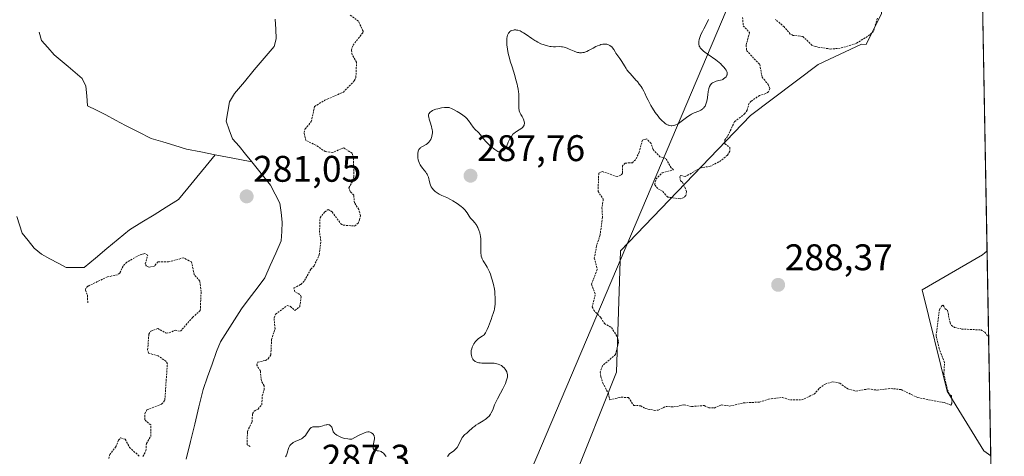
# Model space of a CAD drawing. Units: metres. Extents: x 622141 to 625623, y 4669349 to 4671722.
# Drawn here: x 625346 to 625612, y 4670241 to 4670359 of the extents above; entities that cross this region are included whole.
import ezdxf
from ezdxf.enums import TextEntityAlignment as Align

# ---------------------------------------------------------------- set-up
doc = ezdxf.new("R2010")
doc.units = ezdxf.units.M
doc.header["$MEASUREMENT"] = 0
doc.linetypes.add('TRAZOS', pattern=[0.75, 0.5, -0.25])
for name, color, linetype, lineweight in [('Carátula', 7, 'Continuous', 5), ('Corriente natural lineal', 142, 'Continuous', 13), ('Cultivos herbáceos CxS', 92, 'Continuous', 0), ('Curva de nivel auxiliar', 36, 'TRAZOS', 0), ('Curva de nivel normal', 36, 'Continuous', 0), ('Layer 0', 7, 'Continuous', 0), ('Municipio CxS', 142, 'Continuous', 0), ('Pastizal CxS', 92, 'Continuous', 0), ('Punto de cota en terreno', 7, 'Continuous', 0), ('Rótulo de punto de cota en terreno', 19, 'Continuous', 0), ('Suelo desnudo CxS', 43, 'Continuous', 0)]:
    doc.layers.add(name, color=color, linetype=linetype, lineweight=lineweight)
doc.styles.add('Arial', font='txt', dxfattribs={"height": 0.2})

# ---------------------------------------------------------------- blocks, each defined once
blk = doc.blocks.new('*U152')
at = {"layer": 'Pastizal CxS', "color": 92, "linetype": 'Continuous', "lineweight": 0}
blk.add_polyline3d([(625578.7213, 4670360.6775, 288.6859), (625574.5255, 4670352.2865, 288.6149), (625573.2537, 4670352.3687, 288.5712), (625561.5793, 4670346.8969, 288.3854), (625543.3195, 4670333.1091, 287.8248), (625508.2895, 4670296.5893, 288.2592), (625507.1713, 4670263.7961, 287.6472), (625495.2535, 4670233.7319, 287.0496)], dxfattribs=at)
blk = doc.blocks.new('*U157')
at = {"layer": 'Suelo desnudo CxS', "color": 43, "linetype": 'Continuous', "lineweight": 0}
blk.add_polyline3d([(625608.16, 4670241.14, 287.1), (625606.34, 4670242.52, 287.2), (625596.37, 4670258.65, 287.1), (625589.66, 4670285.99, 288.15), (625605.99, 4670295.49, 288.57), (625607.17, 4670296.58, 288.61), (625608.16, 4670241.14, 287.1)], close=True, dxfattribs=at)
blk = doc.blocks.new('*U191')
at = {"layer": 'Curva de nivel normal', "color": 36, "linetype": 'Continuous', "lineweight": 0}
for points in [[(625532.05, 4670359.03, 285), (625531.55, 4670358.04, 285), (625530.74, 4670356.54, 285), (625530.37, 4670355.83, 285), (625529.94, 4670354.94, 285), (625529.73, 4670354.44, 285), (625529.63, 4670354.15, 285), (625529.48, 4670353.63, 285), (625529.39, 4670353.13, 285), (625529.37, 4670352.83, 285), (625529.37, 4670352.63, 285), (625529.42, 4670352.24, 285), (625529.47, 4670351.97, 285), (625529.52, 4670351.83, 285), (625529.63, 4670351.61, 285), (625529.79, 4670351.36, 285), (625529.9, 4670351.22, 285), (625530.35, 4670350.76, 285), (625530.66, 4670350.49, 285), (625531.04, 4670350.2, 285), (625531.94, 4670349.55, 285), (625533.97, 4670348.11, 285), (625534.9, 4670347.38, 285), (625535.31, 4670347.03, 285), (625535.56, 4670346.8, 285), (625535.99, 4670346.36, 285), (625536.18, 4670346.15, 285), (625536.49, 4670345.75, 285), (625536.74, 4670345.37, 285), (625536.86, 4670345.14, 285), (625536.92, 4670344.98, 285), (625537.01, 4670344.7, 285), (625537.04, 4670344.48, 285), (625537.04, 4670344.35, 285), (625537.01, 4670344.09, 285), (625536.97, 4670343.98, 285), (625536.88, 4670343.77, 285), (625536.75, 4670343.58, 285), (625536.45, 4670343.26, 285), (625536.1, 4670343, 285), (625535.86, 4670342.86, 285), (625535.68, 4670342.78, 285), (625535.29, 4670342.65, 285), (625534.77, 4670342.52, 285), (625534.04, 4670342.34, 285), (625533.69, 4670342.23, 285), (625533.27, 4670342.04, 285), (625533.09, 4670341.93, 285), (625532.84, 4670341.73, 285), (625532.62, 4670341.5, 285), (625532.52, 4670341.37, 285), (625532.3, 4670340.98, 285), (625532.2, 4670340.75, 285), (625532.08, 4670340.35, 285), (625531.93, 4670339.6, 285), (625531.81, 4670338.67, 285), (625531.62, 4670337.32, 285), (625531.48, 4670336.68, 285), (625531.32, 4670336.17, 285), (625531.23, 4670335.93, 285), (625531.07, 4670335.61, 285), (625530.87, 4670335.32, 285), (625530.77, 4670335.19, 285), (625530.52, 4670334.95, 285), (625530.39, 4670334.83, 285), (625530.17, 4670334.68, 285), (625529.93, 4670334.55, 285), (625529.38, 4670334.31, 285), (625528.13, 4670333.82, 285), (625527.47, 4670333.5, 285), (625527.13, 4670333.3, 285), (625526.47, 4670332.86, 285), (625524.63, 4670331.45, 285), (625523.95, 4670330.98, 285), (625523.63, 4670330.8, 285), (625523.18, 4670330.59, 285), (625522.96, 4670330.51, 285), (625522.52, 4670330.4, 285), (625522.12, 4670330.35, 285), (625521.91, 4670330.35, 285), (625521.59, 4670330.38, 285), (625521.27, 4670330.46, 285), (625521.1, 4670330.52, 285), (625520.75, 4670330.68, 285), (625520.57, 4670330.79, 285), (625520.3, 4670330.97, 285), (625520.01, 4670331.2, 285), (625519.42, 4670331.75, 285), (625518.81, 4670332.41, 285), (625518.41, 4670332.9, 285), (625517.64, 4670333.92, 285), (625516.87, 4670335.09, 285), (625516.42, 4670335.84, 285), (625516.15, 4670336.32, 285), (625515.69, 4670337.2, 285), (625515.31, 4670338.05, 285), (625514.85, 4670339.1, 285), (625514.57, 4670339.65, 285), (625514.09, 4670340.47, 285), (625513.81, 4670340.9, 285), (625513.33, 4670341.58, 285), (625512.81, 4670342.26, 285), (625512.53, 4670342.59, 285), (625510.88, 4670344.41, 285), (625510.51, 4670344.83, 285), (625510.01, 4670345.47, 285), (625509.79, 4670345.79, 285), (625509.35, 4670346.51, 285), (625508.6, 4670347.72, 285), (625508.08, 4670348.5, 285), (625507.03, 4670349.98, 285), (625506.86, 4670350.32, 285), (625506.51, 4670350.9, 285), (625506.14, 4670351.38, 285), (625505.9, 4670351.64, 285), (625505.73, 4670351.78, 285), (625505.39, 4670352.03, 285), (625505, 4670352.22, 285), (625504.74, 4670352.31, 285), (625504.57, 4670352.35, 285), (625504.23, 4670352.4, 285), (625503.97, 4670352.41, 285), (625503.47, 4670352.36, 285), (625502.98, 4670352.24, 285), (625502.67, 4670352.14, 285), (625502.09, 4670351.91, 285), (625501.64, 4670351.71, 285), (625500.87, 4670351.33, 285), (625499.66, 4670350.67, 285), (625499.14, 4670350.41, 285), (625498.68, 4670350.23, 285), (625498.45, 4670350.16, 285), (625498.1, 4670350.08, 285), (625497.74, 4670350.04, 285), (625497.56, 4670350.03, 285), (625497.18, 4670350.05, 285), (625496.98, 4670350.08, 285), (625496.68, 4670350.14, 285), (625496.38, 4670350.23, 285), (625495.74, 4670350.48, 285), (625494.46, 4670351.06, 285), (625493.88, 4670351.32, 285), (625493.61, 4670351.42, 285), (625493.11, 4670351.57, 285), (625492.65, 4670351.66, 285), (625492.36, 4670351.69, 285), (625491.76, 4670351.7, 285), (625490.76, 4670351.66, 285), (625490.18, 4670351.66, 285), (625489.55, 4670351.72, 285), (625489.2, 4670351.77, 285), (625488.54, 4670351.91, 285), (625488.19, 4670352, 285), (625487.65, 4670352.17, 285), (625486.81, 4670352.5, 285), (625485.96, 4670352.9, 285), (625485.53, 4670353.14, 285), (625485.11, 4670353.39, 285), (625484.3, 4670353.92, 285), (625482.77, 4670355, 285), (625482.08, 4670355.45, 285), (625481.75, 4670355.64, 285), (625481.15, 4670355.93, 285), (625480.59, 4670356.12, 285), (625480.24, 4670356.19, 285), (625480.02, 4670356.22, 285), (625479.61, 4670356.22, 285), (625479.39, 4670356.19, 285), (625478.97, 4670356.07, 285), (625478.72, 4670355.96, 285), (625478.42, 4670355.75, 285), (625478.28, 4670355.63, 285), (625478.02, 4670355.3, 285), (625477.83, 4670354.95, 285), (625477.76, 4670354.76, 285), (625477.67, 4670354.44, 285), (625477.59, 4670353.88, 285), (625477.57, 4670353.56, 285), (625477.57, 4670352.84, 285), (625477.62, 4670352.1, 285), (625477.67, 4670351.69, 285), (625477.77, 4670351.02, 285), (625477.99, 4670349.88, 285), (625478.32, 4670348.56, 285), (625478.52, 4670347.82, 285), (625479.01, 4670346.22, 285), (625479.73, 4670343.91, 285), (625480.07, 4670342.74, 285), (625480.36, 4670341.59, 285), (625480.49, 4670341.03, 285), (625480.64, 4670340.22, 285), (625480.74, 4670339.46, 285), (625480.79, 4670338.98, 285), (625480.83, 4670338.07, 285), (625480.83, 4670337.24, 285), (625480.8, 4670335.81, 285), (625480.81, 4670335.22, 285), (625480.84, 4670334.95, 285), (625480.9, 4670334.57, 285), (625480.96, 4670334.34, 285), (625481.1, 4670333.93, 285), (625481.37, 4670333.4, 285), (625481.75, 4670332.79, 285), (625481.92, 4670332.5, 285), (625482.03, 4670332.28, 285), (625482.19, 4670331.85, 285), (625482.29, 4670331.42, 285), (625482.32, 4670331.14, 285), (625482.32, 4670330.97, 285), (625482.28, 4670330.64, 285), (625482.23, 4670330.48, 285), (625482.1, 4670330.18, 285), (625481.9, 4670329.92, 285), (625481.75, 4670329.77, 285), (625481.38, 4670329.48, 285), (625480.89, 4670329.19, 285), (625480.21, 4670328.8, 285), (625479.9, 4670328.6, 285), (625479.49, 4670328.26, 285), (625479.25, 4670328.02, 285), (625478.82, 4670327.46, 285), (625478.4, 4670326.81, 285), (625478.21, 4670326.46, 285), (625477.97, 4670325.93, 285), (625477.62, 4670324.91, 285), (625477.46, 4670324.58, 285), (625477.36, 4670324.42, 285), (625477.26, 4670324.27, 285), (625477.02, 4670323.98, 285), (625476.82, 4670323.78, 285), (625476.5, 4670323.53, 285), (625476.16, 4670323.34, 285), (625475.99, 4670323.28, 285), (625475.82, 4670323.25, 285), (625475.5, 4670323.27, 285), (625475.15, 4670323.39, 285), (625474.9, 4670323.53, 285), (625474.32, 4670323.94, 285), (625473.23, 4670324.82, 285), (625472.67, 4670325.33, 285), (625471.92, 4670326.06, 285), (625471.38, 4670326.7, 285), (625470.8, 4670327.47, 285), (625470.49, 4670327.86, 285), (625469.91, 4670328.49, 285), (625469, 4670329.45, 285), (625468.55, 4670329.98, 285), (625467.22, 4670331.75, 285), (625466.69, 4670332.34, 285), (625466.4, 4670332.63, 285), (625466.09, 4670332.91, 285), (625465.4, 4670333.44, 285), (625464.69, 4670333.92, 285), (625464.23, 4670334.21, 285), (625463.39, 4670334.67, 285), (625462.65, 4670335.02, 285), (625462.26, 4670335.15, 285), (625462.03, 4670335.22, 285), (625461.6, 4670335.28, 285), (625461.12, 4670335.3, 285), (625460.77, 4670335.28, 285), (625459.95, 4670335.15, 285), (625458.94, 4670334.93, 285), (625458.43, 4670334.78, 285), (625457.73, 4670334.52, 285), (625457.53, 4670334.43, 285), (625457.18, 4670334.22, 285), (625456.91, 4670334, 285), (625456.77, 4670333.85, 285), (625456.69, 4670333.75, 285), (625456.57, 4670333.54, 285), (625456.49, 4670333.3, 285), (625456.47, 4670333.17, 285), (625456.47, 4670332.89, 285), (625456.51, 4670332.67, 285), (625456.64, 4670332.13, 285), (625456.89, 4670331.33, 285), (625457.26, 4670330.13, 285), (625457.4, 4670329.55, 285), (625457.45, 4670329.28, 285), (625457.5, 4670328.78, 285), (625457.51, 4670328.32, 285), (625457.48, 4670328.02, 285), (625457.37, 4670327.46, 285), (625457.17, 4670326.89, 285), (625457.05, 4670326.62, 285), (625456.82, 4670326.23, 285), (625456.53, 4670325.87, 285), (625456.37, 4670325.71, 285), (625456.19, 4670325.56, 285), (625455.81, 4670325.3, 285), (625454.62, 4670324.64, 285), (625454.32, 4670324.44, 285), (625454.18, 4670324.32, 285), (625454, 4670324.13, 285), (625453.85, 4670323.9, 285), (625453.78, 4670323.77, 285), (625453.67, 4670323.48, 285), (625453.63, 4670323.32, 285), (625453.58, 4670323.04, 285), (625453.55, 4670322.48, 285), (625453.56, 4670322.16, 285), (625453.61, 4670321.66, 285), (625453.7, 4670321.15, 285), (625453.76, 4670320.9, 285), (625453.92, 4670320.39, 285), (625454.01, 4670320.15, 285), (625454.18, 4670319.8, 285), (625454.37, 4670319.48, 285), (625454.8, 4670318.89, 285), (625455.7, 4670317.83, 285), (625455.95, 4670317.48, 285), (625456.06, 4670317.29, 285), (625456.21, 4670317.01, 285), (625456.42, 4670316.4, 285), (625456.72, 4670315.15, 285), (625456.88, 4670314.54, 285), (625457.08, 4670314.04, 285), (625457.2, 4670313.8, 285), (625457.41, 4670313.47, 285), (625457.78, 4670312.99, 285), (625458.24, 4670312.57, 285), (625458.5, 4670312.38, 285), (625458.77, 4670312.19, 285), (625459.38, 4670311.85, 285), (625460.04, 4670311.53, 285), (625460.95, 4670311.12, 285), (625461.41, 4670310.91, 285), (625462.4, 4670310.41, 285), (625463.03, 4670310.06, 285), (625464.22, 4670309.32, 285), (625464.94, 4670308.81, 285), (625465.28, 4670308.55, 285), (625465.76, 4670308.15, 285), (625466.18, 4670307.73, 285), (625466.36, 4670307.51, 285), (625466.54, 4670307.28, 285), (625466.85, 4670306.82, 285), (625467.44, 4670305.87, 285), (625467.78, 4670305.4, 285), (625468.39, 4670304.72, 285), (625468.97, 4670304.08, 285), (625469.25, 4670303.73, 285), (625469.51, 4670303.36, 285), (625469.63, 4670303.16, 285), (625469.8, 4670302.84, 285), (625469.9, 4670302.62, 285), (625470.08, 4670302.15, 285), (625470.29, 4670301.39, 285), (625470.4, 4670300.85, 285), (625470.46, 4670300.48, 285), (625470.54, 4670299.71, 285), (625470.56, 4670299.26, 285), (625470.59, 4670298.36, 285), (625470.58, 4670296.66, 285), (625470.6, 4670295.95, 285), (625470.65, 4670295.36, 285), (625470.69, 4670295.1, 285), (625470.81, 4670294.65, 285), (625470.92, 4670294.37, 285), (625471, 4670294.18, 285), (625471.22, 4670293.81, 285), (625471.53, 4670293.34, 285), (625472.01, 4670292.6, 285), (625472.28, 4670292.15, 285), (625472.69, 4670291.37, 285), (625472.89, 4670290.91, 285), (625473.16, 4670290.24, 285), (625473.5, 4670289.23, 285), (625473.66, 4670288.7, 285), (625473.97, 4670287.46, 285), (625474.23, 4670286.2, 285), (625474.32, 4670285.58, 285), (625474.39, 4670284.97, 285), (625474.47, 4670283.82, 285), (625474.46, 4670282.74, 285), (625474.42, 4670282.07, 285), (625474.37, 4670281.64, 285), (625474.24, 4670280.83, 285), (625474.15, 4670280.41, 285), (625473.93, 4670279.62, 285), (625473.68, 4670278.89, 285), (625473.34, 4670277.98, 285), (625473.17, 4670277.53, 285), (625472.67, 4670276.12, 285), (625472.32, 4670275.31, 285), (625471.83, 4670274.39, 285), (625471.52, 4670273.88, 285), (625470.91, 4670273.49, 285), (625469.98, 4670272.84, 285), (625469.75, 4670272.65, 285), (625469.37, 4670272.31, 285), (625469.09, 4670272.01, 285), (625468.95, 4670271.82, 285), (625468.71, 4670271.44, 285), (625468.4, 4670270.86, 285), (625468.28, 4670270.56, 285), (625468.12, 4670270.1, 285), (625468.01, 4670269.63, 285), (625467.98, 4670269.4, 285), (625467.97, 4670269.16, 285), (625467.98, 4670268.69, 285), (625468.05, 4670268.24, 285), (625468.13, 4670267.95, 285), (625468.19, 4670267.78, 285), (625468.33, 4670267.46, 285), (625468.43, 4670267.3, 285), (625468.64, 4670267.02, 285), (625468.89, 4670266.8, 285), (625469.08, 4670266.68, 285), (625469.53, 4670266.48, 285), (625470.06, 4670266.33, 285), (625470.36, 4670266.27, 285), (625470.84, 4670266.2, 285), (625471.61, 4670266.16, 285), (625472.44, 4670266.17, 285), (625473.58, 4670266.19, 285), (625474.15, 4670266.16, 285), (625474.64, 4670266.09, 285), (625474.87, 4670266.04, 285), (625475.22, 4670265.94, 285), (625475.71, 4670265.76, 285), (625476.15, 4670265.53, 285), (625476.36, 4670265.39, 285), (625476.54, 4670265.25, 285), (625476.88, 4670264.93, 285), (625477.16, 4670264.58, 285), (625477.32, 4670264.35, 285), (625477.56, 4670263.87, 285), (625477.72, 4670263.41, 285), (625477.77, 4670263.17, 285), (625477.78, 4670262.8, 285), (625477.74, 4670262.38, 285), (625477.69, 4670262.14, 285), (625477.63, 4670261.89, 285), (625477.45, 4670261.34, 285), (625477.21, 4670260.72, 285), (625476.79, 4670259.8, 285), (625476.54, 4670259.3, 285), (625475.91, 4670258.12, 285), (625475.05, 4670256.54, 285), (625474.69, 4670255.83, 285), (625474.3, 4670254.93, 285), (625473.91, 4670253.91, 285), (625473.71, 4670253.42, 285), (625473.37, 4670252.75, 285), (625473.16, 4670252.41, 285), (625472.79, 4670251.92, 285), (625472.33, 4670251.44, 285), (625472.07, 4670251.22, 285), (625471.79, 4670251, 285), (625471.17, 4670250.59, 285), (625469.85, 4670249.81, 285), (625469.23, 4670249.42, 285), (625468.94, 4670249.22, 285), (625468.43, 4670248.8, 285), (625467.14, 4670247.64, 285), (625466.76, 4670247.33, 285), (625466.28, 4670246.93, 285), (625466.05, 4670246.71, 285), (625465.72, 4670246.32, 285), (625465.56, 4670246.09, 285), (625465.41, 4670245.83, 285), (625465.12, 4670245.24, 285), (625464.54, 4670244.01, 285), (625464.23, 4670243.46, 285), (625464.06, 4670243.23, 285), (625463.7, 4670242.85, 285), (625463.33, 4670242.54, 285), (625462.63, 4670242.06, 285), (625462.24, 4670241.76, 285), (625462.07, 4670241.61, 285), (625461.85, 4670241.37, 285), (625461.68, 4670241.12, 285), (625461.62, 4670240.98, 285)], [(625445.01, 4670241.02, 285), (625444.89, 4670241.2, 285), (625444.69, 4670241.48, 285), (625444.33, 4670241.87, 285), (625444.05, 4670242.09, 285), (625443.91, 4670242.18, 285), (625443.68, 4670242.3, 285), (625443.45, 4670242.39, 285), (625442.97, 4670242.49, 285), (625442.65, 4670242.53, 285), (625442.27, 4670242.58, 285), (625442.09, 4670242.62, 285), (625441.87, 4670242.7, 285), (625441.78, 4670242.76, 285), (625441.67, 4670242.87, 285), (625441.54, 4670243.16, 285), (625441.52, 4670243.28, 285), (625441.5, 4670243.54, 285), (625441.52, 4670243.83, 285), (625441.62, 4670244.44, 285), (625441.8, 4670245.35, 285), (625441.86, 4670245.79, 285), (625441.87, 4670246.19, 285), (625441.84, 4670246.38, 285), (625441.79, 4670246.56, 285), (625441.74, 4670246.68, 285), (625441.62, 4670246.89, 285), (625441.38, 4670247.17, 285), (625441.18, 4670247.33, 285), (625441.04, 4670247.42, 285), (625440.71, 4670247.56, 285), (625440.47, 4670247.63, 285), (625440.34, 4670247.64, 285), (625440.1, 4670247.64, 285), (625439.62, 4670247.54, 285), (625438.97, 4670247.31, 285), (625438.56, 4670247.14, 285), (625437.53, 4670246.64, 285), (625435.8, 4670245.69, 285), (625435.13, 4670245.7, 285), (625434.71, 4670245.74, 285), (625433.91, 4670245.88, 285), (625433.53, 4670245.97, 285), (625432.85, 4670246.19, 285), (625432.25, 4670246.45, 285), (625431.9, 4670246.64, 285), (625431.69, 4670246.77, 285), (625431.33, 4670247.02, 285), (625431.1, 4670247.23, 285), (625430.97, 4670247.36, 285), (625430.78, 4670247.61, 285), (625430.71, 4670247.74, 285), (625430.61, 4670247.97, 285), (625430.46, 4670248.6, 285), (625430.36, 4670248.88, 285), (625430.23, 4670249.09, 285), (625430.16, 4670249.19, 285), (625430.04, 4670249.31, 285), (625429.83, 4670249.46, 285), (625429.71, 4670249.52, 285), (625429.59, 4670249.56, 285), (625429.33, 4670249.6, 285), (625429.05, 4670249.59, 285), (625428.85, 4670249.57, 285), (625428.44, 4670249.47, 285), (625427.95, 4670249.31, 285), (625427.28, 4670249.1, 285), (625426.95, 4670249.03, 285), (625426.46, 4670248.99, 285), (625425.57, 4670249, 285), (625425.22, 4670248.98, 285), (625425.06, 4670248.93, 285), (625424.82, 4670248.82, 285), (625424.58, 4670248.62, 285), (625424.45, 4670248.49, 285), (625424.06, 4670247.95, 285), (625423.51, 4670247.09, 285), (625423.23, 4670246.69, 285), (625423.08, 4670246.51, 285), (625422.77, 4670246.21, 285), (625422.43, 4670245.95, 285), (625422.18, 4670245.8, 285), (625421.6, 4670245.52, 285), (625420.52, 4670245.05, 285), (625419.97, 4670244.75, 285), (625419.63, 4670244.52, 285), (625419.47, 4670244.39, 285), (625419.26, 4670244.18, 285), (625419.07, 4670243.95, 285), (625418.96, 4670243.79, 285), (625418.78, 4670243.44, 285), (625418.57, 4670242.9, 285), (625418.46, 4670242.54, 285), (625418.3, 4670241.89, 285), (625418.16, 4670241.38, 285), (625418.08, 4670241.17, 285), (625417.91, 4670240.88, 285)]]:
    blk.add_polyline3d(points, dxfattribs=at)
blk = doc.blocks.new('5PATER')
at = {"layer": 'Carátula', "linetype": 'Continuous', "lineweight": 5}
h = blk.add_hatch(color=250, dxfattribs=at)
edge = h.paths.add_edge_path()
edge.add_ellipse((0, 0.01), major_axis=(-1.33, -1.34), ratio=0.999422, start_angle=0, end_angle=360)

msp = doc.modelspace()

# ---------------------------------------------------------------- linework, layer by layer
at = {"layer": 'Corriente natural lineal', "color": 142, "linetype": 'Continuous', "lineweight": 13}
for points in [[(625415.1101, 4670359.1201, 280.5736), (625415.2501, 4670356.4451, 280.5536), (625415.3901, 4670353.7701, 280.5304), (625414.8301, 4670351.7701, 280.5516), (625412.1426, 4670348.5876, 280.5791), (625409.4551, 4670345.4051, 280.5637), (625406.7676, 4670342.2226, 280.5323), (625404.0801, 4670339.0401, 280.5248), (625402.7401, 4670336.7601, 280.5135), (625402.3101, 4670334.1701, 280.5047), (625401.8801, 4670331.5801, 280.4823), (625402.7101, 4670329.1901, 280.4534), (625403.5401, 4670326.8001, 280.4425), (625405.3601, 4670324.8401, 280.4459), (625407.0858, 4670322.6988, 280.4882), (625408.8114, 4670320.5574, 280.5348)], [(625351.4001, 4670355.6101, 281.3547), (625352.0301, 4670353.3401, 281.3236), (625353.7501, 4670351.4351, 281.3088), (625355.4701, 4670349.5301, 281.2213), (625359.2401, 4670346.3251, 281.3026), (625363.0101, 4670343.1201, 281.1524), (625364.0401, 4670341.0501, 281.1182), (625364.2351, 4670338.4001, 280.9249), (625364.4301, 4670335.7501, 280.8668), (625366.8939, 4670334.5295, 280.8421), (625369.3577, 4670333.309, 281.0827), (625372.0178, 4670331.8459, 281.1992), (625374.6778, 4670330.3829, 281.0284), (625378.1359, 4670328.6538, 280.7894), (625381.594, 4670326.9248, 280.5779), (625384.7861, 4670325.9495, 280.5147), (625387.9781, 4670324.9741, 280.5049), (625391.1702, 4670323.9988, 280.5563), (625395.0359, 4670323.2447, 280.4784), (625398.9015, 4670322.4906, 280.4369)], [(625345.3901, 4670305.8301, 280.7029), (625346.8501, 4670301.3001, 280.6828), (625348.4701, 4670299.2951, 280.6688), (625350.0901, 4670297.2901, 280.6447), (625352.0201, 4670295.6901, 280.6396), (625354.2901, 4670294.4201, 280.6478), (625356.5038, 4670293.249, 280.6079), (625358.7175, 4670292.078, 280.6731), (625363.5056, 4670292.078, 280.7448), (625366.5647, 4670294.605, 280.5934), (625369.6238, 4670297.1321, 280.6275), (625372.6828, 4670299.6592, 280.5956), (625375.7419, 4670302.1862, 280.6037), (625379.067, 4670304.2478, 280.5069), (625382.3921, 4670306.3093, 280.4833), (625385.7171, 4670308.3709, 280.4707), (625389.0422, 4670310.4324, 280.4443), (625391.507, 4670313.4469, 280.4605), (625393.9719, 4670316.4615, 280.4636), (625396.4367, 4670319.4761, 280.4204), (625398.9015, 4670322.4906, 280.4369)], [(625398.9015, 4670322.4906, 280.4369), (625402.2048, 4670321.8462, 280.4595), (625405.5081, 4670321.2018, 280.5552), (625408.8114, 4670320.5574, 280.5348)], [(625408.8114, 4670320.5574, 280.5348), (625411.3408, 4670317.4187, 280.4867), (625413.8701, 4670314.2801, 280.4731), (625415.1101, 4670311.8651, 280.4386), (625416.3501, 4670309.4501, 280.4402), (625416.6801, 4670306.8901, 280.4683), (625417.0101, 4670304.3301, 280.4942), (625416.8551, 4670301.7901, 280.4749), (625416.7001, 4670299.2501, 280.4253), (625415.2334, 4670295.9201, 280.3845), (625413.7668, 4670292.5901, 280.361), (625412.3001, 4670289.2601, 280.3185), (625410.2034, 4670286.4534, 280.2559), (625408.1068, 4670283.6468, 280.2255), (625406.0101, 4670280.8401, 280.1877), (625404.1301, 4670277.8668, 280.1725), (625402.2501, 4670274.8934, 280.1428), (625400.3701, 4670271.9201, 280.1389), (625399.2701, 4670269.3801, 280.1367), (625398.0701, 4670265.9601, 280.1136), (625396.8701, 4670262.5401, 280.0983), (625395.6701, 4670259.1201, 280.2124), (625394.5281, 4670254.4161, 280.213), (625393.3861, 4670249.7121, 280.115), (625392.2441, 4670245.0081, 280.0782), (625391.1021, 4670240.3041, 280.0463)]]:
    msp.add_polyline3d(points, dxfattribs=at)
at = {"layer": 'Cultivos herbáceos CxS', "color": 92, "linetype": 'Continuous', "lineweight": 0}
for points in [[(625495.2535, 4670233.7319, 287.0496), (625507.1713, 4670263.7961, 287.6472), (625508.2895, 4670296.5893, 288.2592), (625543.3195, 4670333.1091, 287.8248), (625561.5793, 4670346.8969, 288.3854), (625573.2537, 4670352.3687, 288.5712), (625574.5255, 4670352.2865, 288.6149), (625578.7213, 4670360.6775, 288.6859), (625579.1875, 4670368.6025, 288.8518), (625582.9171, 4670376.0613, 288.7976), (625598.7671, 4670388.1817, 288.7288), (625605.4345, 4670393.8966, 288.7851), (625607.1695, 4670296.5835, 288.6063), (625605.9899, 4670295.4945, 288.5678), (625589.6639, 4670285.9873, 288.1547), (625596.3733, 4670258.6543, 287.1041), (625606.3403, 4670242.5167, 287.2048), (625608.158, 4670241.1405, 287.1012), (625611.8303, 4670035.1703, 283.5535)], [(625605.4345, 4670393.8966, 288.7851), (625598.7671, 4670388.1817, 288.7288), (625582.9171, 4670376.0613, 288.7976), (625579.1875, 4670368.6025, 288.8518), (625578.7213, 4670360.6775, 288.6859), (625574.5255, 4670352.2865, 288.6149), (625573.2537, 4670352.3687, 288.5712), (625561.5793, 4670346.8969, 288.3854), (625543.3195, 4670333.1091, 287.8248), (625508.2895, 4670296.5893, 288.2592), (625507.1713, 4670263.7961, 287.6472), (625495.2535, 4670233.7319, 287.0496)], [(625605.4345, 4670393.8966, 288.7851), (625607.1695, 4670296.5835, 288.6063)], [(625607.1695, 4670296.5835, 288.6063), (625605.9899, 4670295.4945, 288.5678), (625589.6639, 4670285.9873, 288.1547), (625596.3733, 4670258.6543, 287.1041), (625606.3403, 4670242.5167, 287.2048), (625608.158, 4670241.1405, 287.1012)], [(625608.158, 4670241.1405, 287.1012), (625611.8303, 4670035.1703, 283.5535)]]:
    msp.add_polyline3d(points, dxfattribs=at)
at = {"layer": 'Curva de nivel auxiliar', "color": 36, "linetype": 'TRAZOS', "lineweight": 0}
for points in [[(625408.37, 4670243.68, 282.5), (625407.52, 4670244.14, 282.5), (625407.61, 4670247.77, 282.5), (625408.84, 4670250.39, 282.5), (625408.98, 4670252.56, 282.5), (625409.38, 4670253.26, 282.5), (625410.48, 4670253.81, 282.5), (625411.49, 4670255, 282.5), (625411.58, 4670257.34, 282.5), (625412.14, 4670259.08, 282.5), (625412.09, 4670260.07, 282.5), (625411.39, 4670261.34, 282.5), (625411.09, 4670264.09, 282.5), (625410.11, 4670265.65, 282.5), (625410.4, 4670266.49, 282.5), (625412.47, 4670266.91, 282.5), (625413.22, 4670267.38, 282.5), (625413.93, 4670268.43, 282.5), (625414.1, 4670272.57, 282.5), (625415.05, 4670275.5, 282.5), (625414.8, 4670278.45, 282.5), (625415.19, 4670279.42, 282.5), (625418.4, 4670281.79, 282.5), (625419.23, 4670281.53, 282.5), (625420.42, 4670280.44, 282.5), (625421.7, 4670281.44, 282.5), (625422.11, 4670284.08, 282.5), (625421.77, 4670284.77, 282.5), (625420.43, 4670285.44, 282.5), (625420.14, 4670286.51, 282.5), (625422, 4670287.49, 282.5), (625423, 4670288.5, 282.5), (625424.73, 4670291.63, 282.5), (625425.6, 4670292.51, 282.5), (625426.98, 4670295.45, 282.5), (625427.41, 4670299.26, 282.5), (625427.05, 4670301.52, 282.5), (625427.2, 4670305.5, 282.5), (625428.49, 4670307.09, 282.5), (625429.4, 4670307.69, 282.5), (625430.48, 4670307.05, 282.5), (625432.83, 4670303.8, 282.5), (625433.47, 4670303.48, 282.5), (625436.53, 4670303.25, 282.5), (625437.44, 4670303.99, 282.5), (625437.85, 4670304.89, 282.5), (625438.07, 4670306.05, 282.5), (625437.67, 4670307.73, 282.5), (625436.47, 4670309.48, 282.5), (625436.29, 4670311.6, 282.5), (625435.33, 4670312.6, 282.5), (625434.98, 4670313.56, 282.5), (625436.06, 4670315.47, 282.5), (625436.28, 4670316.61, 282.5), (625436.26, 4670321.6, 282.5), (625435.87, 4670322.9, 282.5), (625433.58, 4670324.33, 282.5), (625430.56, 4670323.15, 282.5), (625428.6, 4670323.34, 282.5), (625426.08, 4670325.08, 282.5), (625423.36, 4670326.37, 282.5), (625422.89, 4670328.49, 282.5), (625423.18, 4670329.47, 282.5), (625424.83, 4670331.46, 282.5), (625425.72, 4670335.53, 282.5), (625428.46, 4670337.2, 282.5), (625433.48, 4670339.41, 282.5), (625436.44, 4670342.46, 282.5), (625436.87, 4670343.39, 282.5), (625437.04, 4670347.5, 282.5), (625435.9, 4670349.47, 282.5), (625435.64, 4670350.77, 282.5), (625436.11, 4670352.1, 282.5), (625438.75, 4670355.47, 282.5), (625438.79, 4670355.89, 282.5), (625437.57, 4670358.59, 282.5), (625435.26, 4670360.28, 282.5)], [(625541.22, 4670359.58, 287.5), (625541.4, 4670357.35, 287.5), (625543.07, 4670355.5, 287.5), (625542.17, 4670352.11, 287.5), (625542.3, 4670350.62, 287.5), (625545.82, 4670346.92, 287.5), (625546.48, 4670343.49, 287.5), (625548.09, 4670341.52, 287.5), (625548.56, 4670340.41, 287.5), (625548.19, 4670339.48, 287.5), (625547.52, 4670339, 287.5), (625545.8, 4670338.53, 287.5), (625543.55, 4670337, 287.5), (625542.97, 4670336.42, 287.5), (625542.42, 4670334.52, 287.5), (625541.83, 4670333.6, 287.5), (625539.07, 4670331.44, 287.5), (625537.16, 4670327.47, 287.5), (625536.4, 4670326.5, 287.5), (625536.44, 4670325.45, 287.5), (625537.81, 4670324.42, 287.5), (625537.8, 4670323.45, 287.5), (625537.13, 4670322.41, 287.5), (625535.44, 4670320.92, 287.5), (625532.49, 4670319.38, 287.5), (625530, 4670319.01, 287.5), (625525.75, 4670316.63, 287.5), (625524.49, 4670316.86, 287.5), (625524.25, 4670316.56, 287.5), (625524.48, 4670315.49, 287.5), (625524.98, 4670315.08, 287.5), (625526.1, 4670312.53, 287.5), (625525.89, 4670311.49, 287.5), (625525.41, 4670310.96, 287.5), (625524.34, 4670310.58, 287.5), (625521.01, 4670311.07, 287.5), (625519.6, 4670312.62, 287.5), (625518.33, 4670313.35, 287.5), (625517.46, 4670314.46, 287.5), (625517.83, 4670315.87, 287.5), (625519.49, 4670317.62, 287.5), (625522.56, 4670318.43, 287.5), (625521.95, 4670318.95, 287.5), (625520.51, 4670321.51, 287.5), (625518.91, 4670321.94, 287.5), (625517.01, 4670323.99, 287.5), (625516.53, 4670325.56, 287.5), (625515.35, 4670326.8, 287.5), (625514.18, 4670326.44, 287.5), (625513.31, 4670323.22, 287.5), (625512.35, 4670321.17, 287.5), (625511.5, 4670320.35, 287.5), (625509.52, 4670320.24, 287.5), (625508.85, 4670319.53, 287.5), (625508.77, 4670317.43, 287.5), (625508.37, 4670316.94, 287.5), (625507.35, 4670316.58, 287.5), (625503.45, 4670317.95, 287.5), (625502.4, 4670317.55, 287.5), (625502.21, 4670312.6, 287.5), (625503.63, 4670310.52, 287.5), (625503.27, 4670308.17, 287.5), (625503.41, 4670305.66, 287.5), (625502.76, 4670300.84, 287.5), (625501.8, 4670297.86, 287.5), (625501.2, 4670294.6, 287.5), (625502.01, 4670291.48, 287.5), (625500.46, 4670287.5, 287.5), (625501.47, 4670284.68, 287.5), (625500.65, 4670281.39, 287.5), (625501.03, 4670280.51, 287.5), (625502.99, 4670278.48, 287.5), (625503.91, 4670276.91, 287.5), (625505.8, 4670275.83, 287.5), (625507.4, 4670273.38, 287.5), (625507.76, 4670271.86, 287.5), (625506.91, 4670268.52, 287.5), (625503.39, 4670265.48, 287.5), (625502.81, 4670263.87, 287.5), (625502.98, 4670262.5, 287.5), (625503.48, 4670260.88, 287.5), (625505, 4670258, 287.5), (625505.37, 4670256.32, 287.5), (625508.47, 4670257, 287.5), (625510.43, 4670256.93, 287.5), (625511.83, 4670254.79, 287.5), (625513.72, 4670254.69, 287.5), (625514.93, 4670253.95, 287.5), (625517.41, 4670253.45, 287.5), (625518.46, 4670253.5, 287.5), (625520.47, 4670254.52, 287.5), (625522.65, 4670254.37, 287.5), (625525.44, 4670254.94, 287.5), (625527.51, 4670254.48, 287.5), (625530.86, 4670254.76, 287.5), (625532.08, 4670254.17, 287.5), (625533.55, 4670254.09, 287.5), (625535.42, 4670254.91, 287.5), (625537.74, 4670254.62, 287.5), (625541.5, 4670255.49, 287.5), (625545.78, 4670255.68, 287.5), (625548.17, 4670256.47, 287.5), (625551.96, 4670256.94, 287.5), (625554.13, 4670256.26, 287.5), (625557.15, 4670256.26, 287.5), (625560.51, 4670257.84, 287.5), (625561.95, 4670259.43, 287.5), (625563.48, 4670260.54, 287.5), (625565.55, 4670261.17, 287.5), (625567.42, 4670260.82, 287.5), (625569.58, 4670259.25, 287.5), (625571.8, 4670258.68, 287.5), (625575.15, 4670259.24, 287.5), (625577.48, 4670258.93, 287.5), (625581.21, 4670259.36, 287.5), (625584.03, 4670259.07, 287.5), (625588.46, 4670256.9, 287.5), (625595.57, 4670255.55, 287.5), (625597.4, 4670254.87, 287.5), (625597.66, 4670255.35, 287.5), (625597.61, 4670257.34, 287.5), (625596.91, 4670257.93, 287.5), (625596.39, 4670259.37, 287.5), (625595.53, 4670263.32, 287.5), (625595.69, 4670266.37, 287.5), (625594.25, 4670270.17, 287.5), (625593.42, 4670273.66, 287.5), (625594.31, 4670280.61, 287.5), (625594.84, 4670281.57, 287.5), (625595.35, 4670281.88, 287.5), (625595.91, 4670280.89, 287.5), (625596.5, 4670280.51, 287.5), (625597.19, 4670277.11, 287.5), (625597.61, 4670276.39, 287.5), (625598.43, 4670275.85, 287.5), (625600.33, 4670275.43, 287.5), (625605.53, 4670275.18, 287.5), (625606.54, 4670274.56, 287.5), (625607.5847, 4670273.2944, 287.5)], [(625577.59, 4670359.4, 287.5), (625576.52, 4670355.83, 287.5), (625575.55, 4670354.88, 287.5), (625571.85, 4670352.54, 287.5), (625567.57, 4670351.28, 287.5), (625565, 4670351.05, 287.5), (625560.81, 4670351.7, 287.5), (625559.98, 4670352.04, 287.5), (625557.45, 4670354.47, 287.5), (625554.83, 4670354.75, 287.5), (625554.08, 4670355.11, 287.5), (625552.47, 4670357.01, 287.5), (625550.08, 4670359.07, 287.5)], [(625379.41, 4670240.99, 282.5), (625380.19, 4670242.55, 282.5), (625380.36, 4670244.5, 282.5), (625381.52, 4670246.45, 282.5), (625381.5, 4670249.51, 282.5), (625379.89, 4670250.9, 282.5), (625379.88, 4670252.51, 282.5), (625380.5, 4670253.6, 282.5), (625384.46, 4670255.09, 282.5), (625385.32, 4670256.22, 282.5), (625385.99, 4670266, 282.5), (625385.66, 4670266.68, 282.5), (625383.53, 4670268.18, 282.5), (625380.92, 4670268.91, 282.5), (625380.68, 4670269.79, 282.5), (625381.01, 4670274.03, 282.5), (625381.57, 4670274.85, 282.5), (625383.42, 4670275.55, 282.5), (625385.63, 4670274.34, 282.5), (625386.5, 4670274.37, 282.5), (625388.06, 4670275.11, 282.5), (625389.53, 4670274.81, 282.5), (625392.81, 4670278.58, 282.5), (625394.88, 4670280.43, 282.5), (625395.11, 4670285.52, 282.5), (625394.73, 4670288.38, 282.5), (625393.22, 4670290.17, 282.5), (625392.53, 4670293.54, 282.5), (625390.37, 4670294.65, 282.5), (625386.31, 4670293.57, 282.5), (625383.47, 4670293.57, 282.5), (625382.48, 4670292.42, 282.5), (625381.06, 4670292.14, 282.5), (625380.36, 4670292.37, 282.5), (625380.04, 4670293, 282.5), (625380.7, 4670295.34, 282.5), (625379.9, 4670295.82, 282.5), (625378.47, 4670295.42, 282.5), (625375.02, 4670293.46, 282.5), (625374.05, 4670292.41, 282.5), (625373.14, 4670290.52, 282.5), (625372.52, 4670290.03, 282.5), (625369.84, 4670289.52, 282.5), (625364.55, 4670286.98, 282.5), (625363.98, 4670286.46, 282.5), (625363.9, 4670285.92, 282.5), (625364.48, 4670284.48, 282.5), (625364.5, 4670282.49, 282.5)], [(625370.24, 4670240.44, 282.5), (625370.44, 4670241.5, 282.5), (625372.04, 4670243.54, 282.5), (625372.82, 4670245.44, 282.5), (625373.43, 4670246.01, 282.5), (625374.64, 4670245.65, 282.5), (625375.78, 4670243.45, 282.5), (625378.52, 4670240.97, 282.5)]]:
    msp.add_polyline3d(points, dxfattribs=at)
at = {"layer": 'Layer 0', "linetype": 'Continuous', "lineweight": 0}
msp.add_lwpolyline([(625562.6101, 4670422.3001), (625436.8651, 4670125.7051)], dxfattribs=at)
at = {"layer": 'Municipio CxS', "color": 142, "linetype": 'Continuous', "lineweight": 0}
msp.add_polyline3d([(625605.9774, 4670363.4479, 288.5986), (625606.0665, 4670358.4521, 288.5011), (625606.1555, 4670353.4562, 288.517), (625606.2446, 4670348.4604, 288.5217), (625606.3337, 4670343.4645, 288.5068), (625606.4227, 4670338.4687, 288.4994), (625606.5118, 4670333.4728, 288.4701), (625606.6009, 4670328.477, 288.3782), (625606.69, 4670323.4811, 288.3462), (625606.779, 4670318.4853, 288.376), (625606.8681, 4670313.4894, 288.4001), (625606.9572, 4670308.4936, 288.4209), (625607.0462, 4670303.4977, 288.4645), (625607.1353, 4670298.5019, 288.505), (625607.2244, 4670293.506, 288.5324), (625607.3135, 4670288.5102, 288.5015), (625607.4025, 4670283.5143, 288.4493), (625607.4916, 4670278.5184, 288.3785), (625607.5807, 4670273.5226, 287.089), (625607.6697, 4670268.5267, 286.155), (625607.7588, 4670263.5309, 285.4057), (625607.8479, 4670258.535, 285.0595), (625607.937, 4670253.5392, 285.3699), (625608.026, 4670248.5433, 285.7352), (625608.1151, 4670243.5475, 286.6317), (625608.2042, 4670238.5516, 287.0462)], dxfattribs=at)
at = {"layer": 'Pastizal CxS', "color": 92, "linetype": 'Continuous', "lineweight": 0}
msp.add_polyline3d([(625605.4345, 4670393.8966, 288.7851), (625598.7671, 4670388.1817, 288.7288), (625582.9171, 4670376.0613, 288.7976), (625579.1875, 4670368.6025, 288.8518), (625578.7213, 4670360.6775, 288.6859), (625574.5255, 4670352.2865, 288.6149), (625573.2537, 4670352.3687, 288.5712), (625561.5793, 4670346.8969, 288.3854), (625543.3195, 4670333.1091, 287.8248), (625508.2895, 4670296.5893, 288.2592), (625507.1713, 4670263.7961, 287.6472), (625495.2535, 4670233.7319, 287.0496)], dxfattribs=at)
at = {"layer": 'Suelo desnudo CxS', "color": 43, "linetype": 'Continuous', "lineweight": 0}
for points in [[(625607.1695, 4670296.5835, 288.6063), (625605.9899, 4670295.4945, 288.5678), (625589.6639, 4670285.9873, 288.1547), (625596.3733, 4670258.6543, 287.1041), (625606.3403, 4670242.5167, 287.2048), (625608.158, 4670241.1405, 287.1012)], [(625607.1695, 4670296.5835, 288.6063), (625608.158, 4670241.1405, 287.1012)]]:
    msp.add_polyline3d(points, dxfattribs=at)

# ---------------------------------------------------------------- block references
at = {"layer": 'Curva de nivel normal', "color": 36, "linetype": 'Continuous', "lineweight": 0}
msp.add_blockref('*U191', (0, 0), dxfattribs=at)
at = {"layer": 'Pastizal CxS', "color": 92, "linetype": 'Continuous', "lineweight": 0}
msp.add_blockref('*U152', (0, 0), dxfattribs=at)
at = {"layer": 'Punto de cota en terreno', "linetype": 'Continuous', "lineweight": 0}
for p in [(625467.8, 4670316.83, 287.76), (625407.39, 4670311.25, 281.05), (625550.81, 4670287.35, 288.37)]:
    msp.add_blockref('5PATER', p, dxfattribs=at)
at = {"layer": 'Suelo desnudo CxS', "color": 43, "linetype": 'Continuous', "lineweight": 0}
msp.add_blockref('*U157', (0, 0), dxfattribs=at)

# ---------------------------------------------------------------- texts
at = {"layer": 'Rótulo de punto de cota en terreno', "color": 19, "linetype": 'Continuous', "lineweight": 0, "style": 'Arial'}
for s, p in [('287,76', (625469.5639, 4670318.5939)), ('281,05', (625409.1539, 4670313.0139)), ('288,37', (625552.5739, 4670289.1139)), ('287,3', (625427.6639, 4670234.9839))]:
    msp.add_text(s, height=7, dxfattribs=at).set_placement(p, align=Align.BOTTOM_LEFT)

doc.saveas('drawing.dxf')
